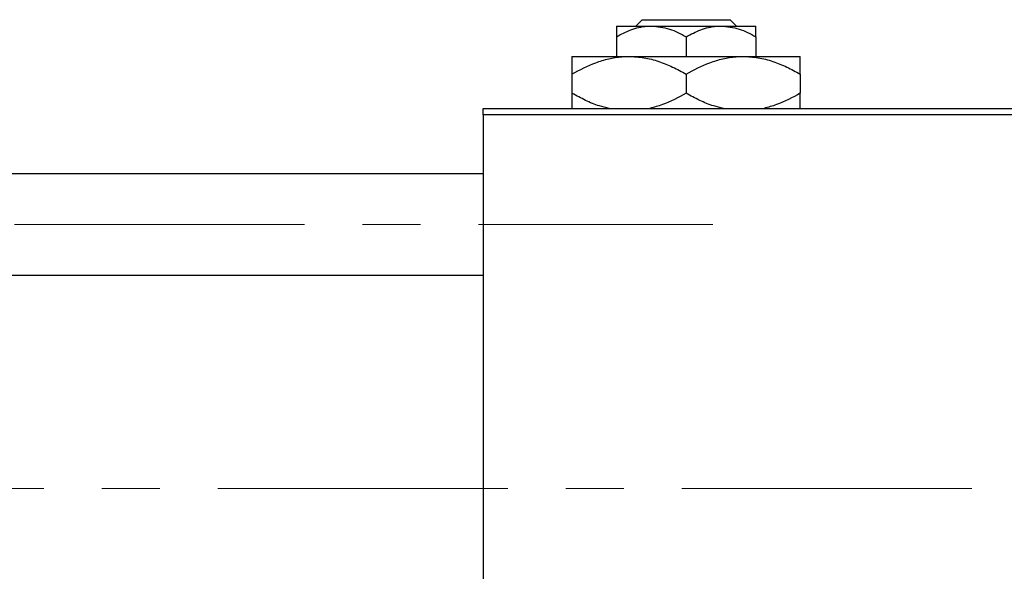
# Model space of a CAD drawing. Units: millimetres. Extents: x 15 to 591, y 5 to 415.
# Drawn here: x 108 to 151, y 327 to 352 of the extents above; entities that cross this region are included whole.
import ezdxf

# ---------------------------------------------------------------- set-up
doc = ezdxf.new("R2010")
doc.units = ezdxf.units.MM
doc.linetypes.add('CENTERX2', pattern=[20.32, 12.7, -2.54, 2.54, -2.54])

msp = doc.modelspace()

# ---------------------------------------------------------------- linework, layer by layer
at = {"color": 7, "linetype": 'Continuous', "lineweight": 25}
for p, q in [((134.5285, 351.3222), (134.8088, 351.6)), ((134.8088, 351.6), (138.6578, 351.6)), ((138.6578, 351.6), (138.9381, 351.3222)), ((133.6778, 351.3222), (135.2056, 351.3222)), ((135.2056, 351.3222), (138.2611, 351.3222)), ((138.2611, 351.3222), (139.7889, 351.3222)), ((133.6778, 350.8495), (133.6778, 349.9889)), ((136.7333, 350.8495), (136.7333, 349.9889)), ((139.7889, 350.8495), (139.7889, 349.9889)), ((131.7333, 349.9889), (134.2333, 349.9889)), ((134.2333, 349.9889), (139.2333, 349.9889)), ((139.2333, 349.9889), (141.7333, 349.9889)), ((131.7333, 349.2154), (131.7333, 348.3735)), ((136.7333, 349.2154), (136.7333, 348.3735)), ((141.7333, 349.2154), (141.7333, 348.3735)), ((127.8444, 347.4333), (127.8444, 347.7111)), ((127.8444, 347.7111), (157.2889, 347.7111)), ((157.2889, 347.4333), (127.8444, 347.4333)), ((127.8444, 347.4333), (127.8444, 314.6556)), ((127.8444, 344.85), (95.6222, 344.85)), ((95.6222, 340.4056), (127.8444, 340.4056))]:
    msp.add_line(p, q, dxfattribs=at)
at = {"color": 7, "linetype": 'CENTERX2', "lineweight": 18}
for p, q in [((66.6778, 342.6278), (137.9, 342.6278)), ((169.5667, 331.0444), (103.4, 331.0444))]:
    msp.add_line(p, q, dxfattribs=at)
at = {"color": 7, "linetype": 'Continuous', "lineweight": 25}
for points, knots in [([(133.6778, 350.8495), (133.887, 350.9599), (134.3125, 351.1846), (134.84, 351.3125), (135.1416, 351.3205), (135.2056, 351.3222)], [0, 0, 0, 0, 0.4323826, 0.8795486, 1, 1, 1, 1]), ([(133.6778, 351.3222), (133.6778, 351.3221), (133.6778, 351.3207), (133.6778, 351.259), (133.6778, 351.0741), (133.6778, 350.9128), (133.6778, 350.8495)], [0, 0, 0, 0, 0.0298389, 0.3881078, 0.7600854, 1, 1, 1, 1]), ([(135.2056, 351.3222), (135.4744, 351.2949), (136.0077, 351.2407), (136.4927, 350.9792), (136.7333, 350.8495)], [0, 0, 0, 0, 0.5039959, 1, 1, 1, 1]), ([(136.7333, 350.8495), (136.9425, 350.9599), (137.368, 351.1846), (137.8956, 351.3125), (138.1971, 351.3205), (138.2611, 351.3222)], [0, 0, 0, 0, 0.4323826, 0.8795486, 1, 1, 1, 1]), ([(138.2611, 351.3222), (138.5299, 351.2949), (139.0632, 351.2407), (139.5483, 350.9792), (139.7889, 350.8495)], [0, 0, 0, 0, 0.5039959, 1, 1, 1, 1]), ([(139.7889, 350.8495), (139.7889, 350.9281), (139.7889, 351.0959), (139.7889, 351.2807), (139.7889, 351.3082), (139.7889, 351.3222)], [0, 0, 0, 0, 0.3024628, 0.6458338, 1, 1, 1, 1]), ([(131.7333, 349.2154), (132.0758, 349.3974), (132.5956, 349.6736), (133.3387, 349.8951), (133.8291, 349.9788), (134.1286, 349.9863), (134.2333, 349.9889)], [0, 0, 0, 0, 0.4320485, 0.6559237, 0.8796472, 1, 1, 1, 1]), ([(131.7333, 349.9889), (131.7333, 349.9888), (131.7333, 349.987), (131.7333, 349.8882), (131.7333, 349.5841), (131.7333, 349.3188), (131.7333, 349.2154)], [0, 0, 0, 0, 0.02386869, 0.38503183, 0.76030585, 1, 1, 1, 1]), ([(134.2333, 349.9889), (134.4507, 349.9779), (134.89, 349.9556), (135.5295, 349.7832), (136.1478, 349.537), (136.5376, 349.3229), (136.7333, 349.2154)], [0, 0, 0, 0, 0.2495761, 0.5043604, 0.751045, 1, 1, 1, 1]), ([(136.7333, 349.2154), (137.0758, 349.3974), (137.5956, 349.6736), (138.3387, 349.8951), (138.8291, 349.9788), (139.1286, 349.9863), (139.2333, 349.9889)], [0, 0, 0, 0, 0.4320485, 0.6559237, 0.8796472, 1, 1, 1, 1]), ([(139.2333, 349.9889), (139.4507, 349.9779), (139.89, 349.9556), (140.5295, 349.7832), (141.1478, 349.537), (141.5376, 349.3229), (141.7333, 349.2154)], [0, 0, 0, 0, 0.2495761, 0.5043604, 0.751045, 1, 1, 1, 1]), ([(141.7333, 349.2154), (141.7333, 349.3392), (141.7333, 349.6116), (141.7333, 349.9186), (141.7333, 349.9652), (141.7333, 349.9889)], [0, 0, 0, 0, 0.2907024, 0.6397358, 1, 1, 1, 1]), ([(133.3656, 347.7111), (133.2209, 347.7441), (132.8654, 347.825), (132.3193, 348.0544), (131.9292, 348.2668), (131.7333, 348.3735)], [0, 0, 0, 0, 0.25460815, 0.62559692, 1, 1, 1, 1]), ([(131.7333, 348.3735), (131.7333, 348.2526), (131.7333, 347.9866), (131.7333, 347.7499), (131.7333, 347.7124), (131.7333, 347.7111)], [0, 0, 0, 0, 0.445585, 0.9805792, 1, 1, 1, 1]), ([(136.7333, 348.3735), (136.3914, 348.1888), (135.8782, 347.9117), (135.3282, 347.7613), (135.1446, 347.7111)], [0, 0, 0, 0, 0.6662846, 1, 1, 1, 1]), ([(138.3656, 347.7111), (138.2209, 347.7441), (137.8654, 347.825), (137.3193, 348.0544), (136.9292, 348.2668), (136.7333, 348.3735)], [0, 0, 0, 0, 0.2546081, 0.6255969, 1, 1, 1, 1]), ([(141.7333, 348.3735), (141.3914, 348.1888), (140.8782, 347.9117), (140.3282, 347.7613), (140.1446, 347.7111)], [0, 0, 0, 0, 0.66628458, 1, 1, 1, 1]), ([(141.7333, 347.7111), (141.7333, 347.7171), (141.7333, 347.7642), (141.7333, 348.0123), (141.7333, 348.2722), (141.7333, 348.3735)], [0, 0, 0, 0, 0.0822773, 0.6423022, 1, 1, 1, 1])]:
    msp.add_open_spline(points, degree=3, knots=knots, dxfattribs=at)

doc.saveas('drawing.dxf')
